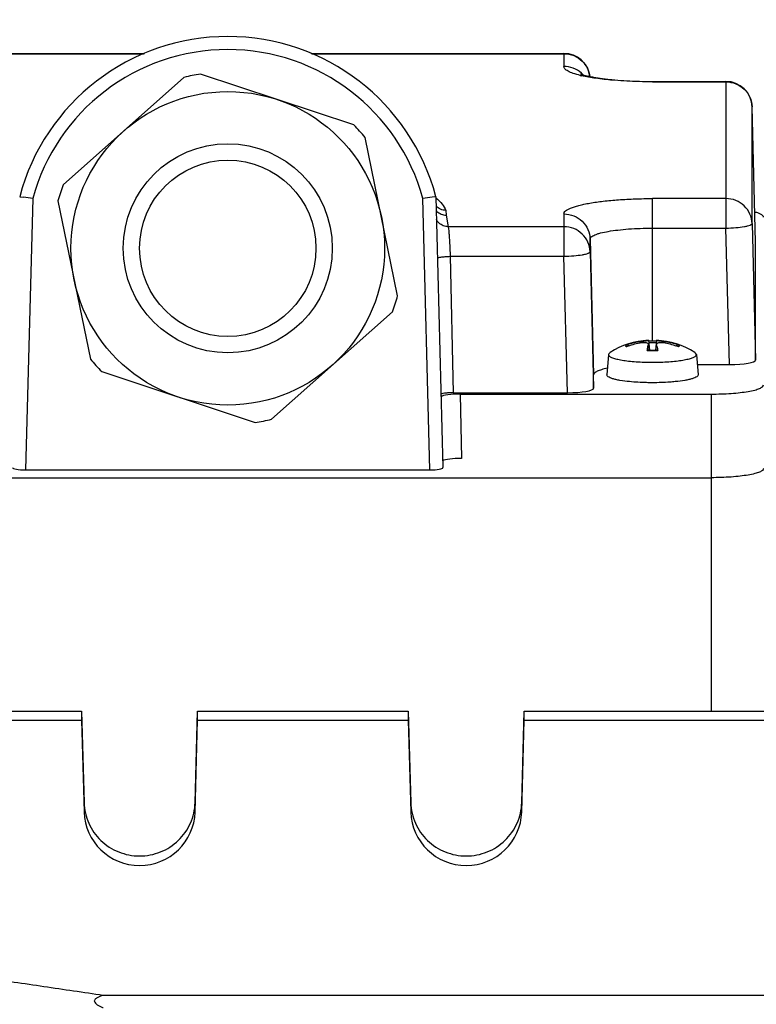
# Model space of a CAD drawing. Units: millimetres. Extents: x -1534 to 3337, y -425 to 3127.
# Drawn here: x 1725 to 1781, y 567 to 642 of the extents above; entities that cross this region are included whole.
import ezdxf

# ---------------------------------------------------------------- set-up
doc = ezdxf.new("R2010")
doc.units = ezdxf.units.MM
doc.header["$LTSCALE"] = 46.255
doc.header["$PDMODE"] = 3
doc.header["$PDSIZE"] = 0.3125
doc.layers.get('0').update_dxf_attribs({"linetype": 'CONTINUOUS'})
doc.layers.get('Defpoints').update_dxf_attribs({"linetype": 'CONTINUOUS'})
doc.layers.add('AM_5', color=3, linetype='CONTINUOUS', lineweight=25)
doc.styles.get("Standard").update_dxf_attribs({"font": 'txt', "width": 0.7})
doc.dimstyles.new('AM_DIN$0', dxfattribs={"dimtxt": 3.5, "dimasz": 2.5, "dimexe": 1, "dimexo": 1, "dimgap": 1.5, "dimtad": 1, "dimdsep": 46, "dimtxsty": 'STANDARD', "dimcen": 0, "dimclrd": 256, "dimclre": 256, "dimclrt": 2, "dimadec": 0, "dimazin": 2, "dimtp": 0.1, "dimtm": 0.1, "dimtfac": 0.71, "dimtdec": 3, "dimtmove": 0, "dimatfit": 3, "dimfxl": 1, "dimlwd": -1, "dimlwe": -1, "dimarcsym": 0})

# ---------------------------------------------------------------- blocks, each defined once
blk = doc.blocks.new('*D14')
at = {"layer": 'AM_5', "ltscale": 10, "transparency": 16777216}
for p, q in [((857.581, 763.006), (2018.517, 763.006)), ((2017.517, 51.006), (2017.517, 733.006)), ((857.581, 21.006), (2018.517, 21.006))]:
    blk.add_line(p, q, dxfattribs=at)
for points in [[(2012.517, 733.006), (2022.517, 733.006), (2017.517, 763.006)], [(2012.517, 51.006), (2022.517, 51.006), (2017.517, 21.006)]]:
    blk.add_solid(points, dxfattribs=at)
at = {"layer": 'Defpoints', "color": 0, "ltscale": 10, "transparency": 16777216}
for p in [(856.581, 763.006), (2017.517, 763.006), (856.581, 21.006)]:
    blk.add_point(p, dxfattribs=at)
at = {"layer": 'AM_5', "color": 2, "ltscale": 10, "transparency": 16777216, "insert": (1985.017, 397.416), "char_height": 35, "attachment_point": 5, "rotation": 90}
blk.add_mtext('742', dxfattribs=at)
blk = doc.blocks.new('*D15')
at = {"layer": 'AM_5', "ltscale": 10, "transparency": 16777216}
for p, q in [((68.605, 897.982), (2128.155, 897.982)), ((2127.155, 867.982), (2127.155, -52.486)), ((-250.049, -82.486), (2128.155, -82.486))]:
    blk.add_line(p, q, dxfattribs=at)
for points in [[(2122.155, 867.982), (2132.155, 867.982), (2127.155, 897.982)], [(2122.155, -52.486), (2132.155, -52.486), (2127.155, -82.486)]]:
    blk.add_solid(points, dxfattribs=at)
at = {"layer": 'Defpoints', "color": 0, "ltscale": 10, "transparency": 16777216}
for p in [(67.605, 897.982), (-251.049, -82.486), (2127.155, -82.486)]:
    blk.add_point(p, dxfattribs=at)
at = {"layer": 'AM_5', "color": 2, "ltscale": 10, "transparency": 16777216, "insert": (2094.655, 407.748), "char_height": 35, "attachment_point": 5, "rotation": 90}
blk.add_mtext('930', dxfattribs=at)

msp = doc.modelspace()

# ---------------------------------------------------------------- linework, layer by layer
at = {"color": 7, "linetype": 'Continuous'}
for p, q in [((1714.822, 639.485), (1734.169, 639.485)), ((1746.924, 639.485), (1766.271, 639.485)), ((1737.195, 637.639), (1727.951, 629.42)), ((1750.196, 634.003), (1738.457, 637.899)), ((1773.047, 637.332), (1778.671, 637.332)), ((1780.947, 625.041), (1780.67, 635.386)), ((1753.548, 620.925), (1751.052, 633.04)), ((1724.621, 628.514), (1724.903, 628.473)), ((1727.546, 628.198), (1730.041, 616.083)), ((1756.472, 628.514), (1756.19, 628.473)), ((1756.472, 628.514), (1757.015, 607.778)), ((1780.67, 626.45), (1780.947, 616.01)), ((1780.947, 625.041), (1780.947, 625.04)), ((1780.947, 616.01), (1780.947, 625.04)), ((1768.27, 624.296), (1768.547, 613.856)), ((1743.898, 611.484), (1753.142, 619.703)), ((1772.746, 617.524), (1772.743, 617.525)), ((1772.746, 617.523), (1772.746, 617.524)), ((1772.746, 617.523), (1772.814, 616.764)), ((1772.753, 617.444), (1772.772, 617.444)), ((1773.347, 617.523), (1773.28, 616.764)), ((1773.35, 617.525), (1773.347, 617.524)), ((1772.743, 617.187), (1772.746, 617.214)), ((1772.748, 617.187), (1772.786, 616.764)), ((1773.345, 617.187), (1773.307, 616.764)), ((1773.347, 617.214), (1773.35, 617.187)), ((1769.684, 616.435), (1769.547, 614.89)), ((1769.684, 616.435), (1769.684, 616.426)), ((1776.409, 616.435), (1776.546, 614.89)), ((1776.409, 616.426), (1776.409, 616.435)), ((1730.897, 615.121), (1742.637, 611.224)), ((1776.478, 615.662), (1778.947, 615.662)), ((1768.547, 613.856), (1768.547, 614.881)), ((1757.799, 613.509), (1766.547, 613.509)), ((1758.333, 613.405), (1777.547, 613.405)), ((1725.073, 607.602), (1756.02, 607.602)), ((1703.547, 607.004), (1777.547, 607.004)), ((1722.797, 589.133), (1729.362, 589.133)), ((1729.362, 589.133), (1729.548, 582.13)), ((1729.362, 589.133), (1729.362, 588.439)), ((1738.045, 582.13), (1738.231, 589.133)), ((1738.231, 589.133), (1754.362, 589.133)), ((1738.231, 588.439), (1738.231, 589.133)), ((1754.362, 589.133), (1754.548, 582.13)), ((1754.362, 589.133), (1754.362, 588.439)), ((1763.045, 582.13), (1763.231, 589.133)), ((1763.231, 589.133), (1784.362, 589.133)), ((1763.231, 588.439), (1763.231, 589.133)), ((1722.797, 588.439), (1729.362, 588.439)), ((1729.362, 588.439), (1729.548, 581.414)), ((1738.045, 581.414), (1738.231, 588.439)), ((1738.231, 588.439), (1754.362, 588.439)), ((1754.362, 588.439), (1754.548, 581.414)), ((1763.045, 581.414), (1763.231, 588.439)), ((1763.231, 588.439), (1784.362, 588.439)), ((1816.574, 567.373), (1731.019, 567.373))]:
    msp.add_line(p, q, dxfattribs=at)
at = {"color": 9, "linetype": 'Continuous'}
for p, q in [((1714.822, 639.455), (1734.1, 639.455)), ((1746.994, 639.455), (1766.271, 639.455)), ((1766.271, 639.485), (1766.271, 638.478)), ((1773.047, 637.302), (1773.047, 637.332)), ((1773.047, 637.302), (1778.671, 637.302)), ((1778.671, 637.332), (1778.671, 626.103)), ((1780.67, 635.384), (1780.67, 635.386)), ((1780.67, 626.45), (1780.67, 635.384)), ((1725.617, 628.369), (1725.073, 607.602)), ((1756.02, 607.602), (1755.476, 628.369)), ((1778.671, 628.368), (1773.047, 628.368)), ((1773.047, 617.447), (1773.047, 628.368)), ((1757.24, 627.467), (1757.256, 627.1)), ((1757.256, 627.1), (1757.413, 626.215)), ((1766.271, 627.191), (1766.271, 623.949)), ((1766.271, 626.215), (1757.413, 626.215)), ((1773.047, 626.103), (1778.671, 626.103)), ((1778.947, 615.662), (1778.671, 626.103)), ((1768.27, 625.273), (1768.547, 614.881)), ((1768.27, 624.296), (1768.27, 625.273)), ((1780.947, 625.04), (1780.947, 625.041)), ((1757.566, 623.949), (1766.271, 623.949)), ((1757.566, 623.949), (1757.799, 613.509)), ((1766.547, 613.509), (1766.271, 623.949)), ((1772.074, 617.409), (1772.073, 617.303)), ((1774.02, 617.303), (1774.019, 617.409)), ((1772.743, 617.187), (1772.78, 616.764)), ((1773.313, 616.764), (1773.35, 617.187)), ((1758.333, 613.405), (1758.439, 608.481)), ((1777.547, 613.405), (1777.547, 589.133)), ((1729.548, 582.13), (1729.548, 581.414)), ((1738.045, 581.414), (1738.045, 582.13)), ((1754.548, 582.13), (1754.548, 581.414)), ((1763.045, 581.414), (1763.045, 582.13))]:
    msp.add_line(p, q, dxfattribs=at)
at = {"color": 7, "linetype": 'Continuous'}
for radius in [12, 6.75]:
    msp.add_circle((1740.547, 624.562), radius, dxfattribs=at)
at = {"color": 9, "linetype": 'Continuous'}
msp.add_circle((1740.547, 624.562), 8, dxfattribs=at)
at = {"color": 7, "linetype": 'Continuous'}
for centre, radius, start, end in [((1740.547, 624.302), 16.473, 14.81471, 165.1853), ((1766.271, 637.485), 2, 6.51236, 90.00003), ((1740.547, 624.562), 13.5, 98.90581, 104.37373), ((1778.671, 635.332), 2, 1.5304, 90.00003), ((1740.547, 624.562), 13.5, 38.90581, 44.37373), ((1740.547, 624.562), 13.5, 158.90581, 164.37373), ((1686.771, 364.326), 266.885, 81.63072, 81.78558), ((1794.721, 361.591), 269.65, 98.21538, 98.36866), ((1757.269, 628.109), 1.013, 220.62449, 225.31959), ((1740.547, 624.562), 13.5, 338.90581, 344.37373), ((1773.047, 611.533), 6, 92.97024, 122.70012), ((1772.943, 611.578), 5.895, 100.17826, 108.70334), ((1773.214, 611.173), 6.235, 100.53376, 110.28606), ((1772.943, 611.574), 5.899, 98.63455, 100.17471), ((1772.943, 611.575), 5.898, 98.46841, 98.6345), ((1773.045, 606.068), 11.379, 90.68243, 91.37143), ((1773.047, 605.929), 11.518, 89.31659, 90.68339), ((1773.049, 606.094), 11.354, 88.48944, 89.31816), ((1773.047, 611.533), 6, 57.31329, 87.02976), ((1773.15, 611.575), 5.898, 81.3655, 81.53159), ((1772.879, 611.173), 6.235, 69.71394, 79.46624), ((1773.15, 611.574), 5.899, 79.82529, 81.36545), ((1773.151, 611.578), 5.895, 71.29666, 79.82174), ((1777.856, 615.865), 5.287, 169.4779, 170.41816), ((1773.037, 627.492), 10.731, 267.94697, 268.65636), ((1773.043, 627.718), 10.957, 268.65406, 268.79913), ((1773.047, 627.884), 11.123, 268.7992, 271.2008), ((1773.05, 627.718), 10.957, 271.20087, 271.34594), ((1773.056, 627.492), 10.731, 271.34364, 272.05303), ((1771.296, 616.55), 2.152, 15.52008, 17.23226), ((1770.824, 616.418), 2.641, 14.03381, 15.5259), ((1767.947, 615.815), 5.582, 9.59279, 9.84807), ((1740.547, 624.562), 13.5, 218.90581, 224.37373), ((1773.047, 635.152), 19.309, 269.46823, 269.99991), ((1773.047, 635.154), 19.312, 270.00008, 270.53165), ((1740.547, 624.562), 13.5, 278.90581, 284.37373)]:
    msp.add_arc(centre, radius, start, end, dxfattribs=at)
at = {"color": 9, "linetype": 'Continuous'}
for centre, radius, start, end in [((1740.547, 624.302), 15.473, 15.24021, 164.75979), ((1769.579, 646.211), 8.662, 256.24368, 256.94884), ((1766.294, 636.489), 1.983, 46.18988, 48.49532), ((1766.296, 636.491), 1.98, 43.0041, 46.18678), ((1773.047, 606.961), 10.362, 88.43808, 91.56192), ((1773.038, 627.983), 11.244, 267.98828, 268.67066), ((1773.047, 628.357), 11.619, 268.66871, 271.33129), ((1773.056, 627.983), 11.244, 271.32934, 272.01172)]:
    msp.add_arc(centre, radius, start, end, dxfattribs=at)
at = {"color": 7, "linetype": 'Continuous'}
for centre, major_axis, ratio, start_param, end_param in [((1778.946, 616.01), (2.001, 0), 0.173648, -1.57009, 0.000021), ((1766.546, 613.857), (2.001, 0), 0.173648, -1.57009, 0.000021), ((1758.333, 613.145), (1.5, 0), 0.173609, 7.853982, 9.197386), ((1758.439, 608.221), (1.5, 0), 0.173609, 1.570796, 2.853798), ((1725.078, 607.778), (1, 0.001), 0.176263, 3.137154, 4.707625), ((1756.015, 607.778), (1, -0.001), 0.176263, -1.566033, 0.004274), ((1733.797, 581.524), (4.25, 0), 0.987839, -3.115413, -0.02618), ((1758.797, 581.524), (4.25, 0), 0.987839, -3.115413, -0.02618)]:
    msp.add_ellipse(centre, major_axis=major_axis, ratio=ratio, start_param=start_param, end_param=end_param, dxfattribs=at)
at = {"color": 9, "linetype": 'Continuous'}
for points, knots in [([(1766.271, 639.455), (1766.527, 639.455), (1767.042, 639.357), (1767.483, 639.073), (1767.667, 638.896)], [0, 0, 0, 0, 0.500996, 1, 1, 1, 1]), ([(1767.519, 637.798), (1767.338, 637.842), (1767.022, 637.931), (1766.664, 638.073), (1766.457, 638.199), (1766.354, 638.288), (1766.287, 638.38), (1766.271, 638.447), (1766.271, 638.478)], [0, 0, 0, 0, 0.376086, 0.663584, 0.774292, 0.864481, 0.937489, 1, 1, 1, 1]), ([(1767.608, 637.974), (1767.427, 638.134), (1767.002, 638.39), (1766.514, 638.478), (1766.271, 638.478)], [0, 0, 0, 0, 0.499116, 1, 1, 1, 1]), ([(1767.667, 638.896), (1767.828, 638.741), (1768.101, 638.373), (1768.231, 637.934), (1768.258, 637.712)], [0, 0, 0, 0, 0.501002, 1, 1, 1, 1]), ([(1773.047, 637.302), (1772.035, 637.302), (1770.581, 637.354), (1768.774, 637.552), (1767.979, 637.69), (1767.623, 637.773)], [0, 0, 0, 0, 0.556627, 0.798794, 1, 1, 1, 1]), ([(1778.671, 637.302), (1778.927, 637.302), (1779.442, 637.204), (1779.883, 636.919), (1780.067, 636.743)], [0, 0, 0, 0, 0.500996, 1, 1, 1, 1]), ([(1780.067, 636.743), (1780.249, 636.568), (1780.549, 636.143), (1780.664, 635.636), (1780.67, 635.384)], [0, 0, 0, 0, 0.501069, 1, 1, 1, 1]), ([(1756.482, 628.42), (1756.654, 628.279), (1756.949, 627.99), (1757.163, 627.637), (1757.24, 627.467)], [0, 0, 0, 0, 0.543922, 1, 1, 1, 1]), ([(1766.271, 627.191), (1766.271, 627.231), (1766.3, 627.321), (1766.409, 627.436), (1766.575, 627.546), (1766.802, 627.652), (1767.087, 627.755), (1767.429, 627.852), (1767.824, 627.944), (1768.446, 628.062), (1769.327, 628.183), (1770.485, 628.288), (1771.741, 628.353), (1772.606, 628.368), (1773.047, 628.368)], [0, 0, 0, 0, 0.017012, 0.038338, 0.066245, 0.101592, 0.144585, 0.195107, 0.252857, 0.3174, 0.464629, 0.631636, 0.812318, 1, 1, 1, 1]), ([(1780.67, 626.45), (1780.664, 626.702), (1780.549, 627.21), (1780.1, 627.846), (1779.442, 628.269), (1778.927, 628.368), (1778.671, 628.368)], [0, 0, 0, 0, 0.248232, 0.497528, 0.748264, 1, 1, 1, 1]), ([(1766.271, 627.191), (1766.527, 627.191), (1767.042, 627.093), (1767.483, 626.809), (1767.667, 626.632)], [0, 0, 0, 0, 0.500996, 1, 1, 1, 1]), ([(1757.413, 626.215), (1757.286, 626.214), (1757.028, 626.265), (1756.807, 626.405), (1756.715, 626.492)], [0, 0, 0, 0, 0.50129, 1, 1, 1, 1]), ([(1767.667, 626.632), (1767.849, 626.457), (1768.149, 626.033), (1768.264, 625.525), (1768.27, 625.273)], [0, 0, 0, 0, 0.501069, 1, 1, 1, 1]), ([(1778.671, 626.103), (1778.926, 626.109), (1779.399, 626.135), (1779.954, 626.198), (1780.314, 626.269), (1780.481, 626.316), (1780.58, 626.358), (1780.636, 626.39), (1780.67, 626.426), (1780.67, 626.45)], [0, 0, 0, 0, 0.370931, 0.687393, 0.810334, 0.903846, 0.938834, 0.965986, 1, 1, 1, 1]), ([(1757.413, 626.215), (1757.422, 626.18), (1757.436, 626.088), (1757.455, 625.917), (1757.476, 625.685), (1757.488, 625.51), (1757.495, 625.413)], [0, 0, 0, 0, 0.131103, 0.34732, 0.639989, 1, 1, 1, 1]), ([(1768.27, 624.296), (1768.264, 624.549), (1768.149, 625.056), (1767.7, 625.693), (1767.042, 626.116), (1766.527, 626.215), (1766.271, 626.215)], [0, 0, 0, 0, 0.248232, 0.497528, 0.748264, 1, 1, 1, 1]), ([(1768.27, 625.273), (1768.27, 625.301), (1768.291, 625.365), (1768.368, 625.446), (1768.485, 625.523), (1768.644, 625.598), (1768.845, 625.67), (1769.189, 625.768), (1769.709, 625.873), (1770.425, 625.973), (1771.241, 626.047), (1772.126, 626.092), (1772.736, 626.103), (1773.047, 626.103)], [0, 0, 0, 0, 0.017012, 0.038339, 0.066246, 0.101595, 0.144588, 0.195111, 0.317383, 0.464615, 0.631627, 0.812314, 1, 1, 1, 1]), ([(1757.495, 625.413), (1757.503, 625.302), (1757.533, 624.815), (1757.554, 624.326), (1757.566, 623.949)], [0, 0, 0, 0, 0.227827, 1, 1, 1, 1]), ([(1766.271, 623.949), (1766.526, 623.956), (1766.999, 623.981), (1767.554, 624.044), (1767.914, 624.116), (1768.081, 624.163), (1768.18, 624.205), (1768.236, 624.237), (1768.27, 624.273), (1768.27, 624.296)], [0, 0, 0, 0, 0.370931, 0.687393, 0.810334, 0.903846, 0.938834, 0.965986, 1, 1, 1, 1]), ([(1756.595, 623.815), (1756.624, 623.833), (1756.71, 623.861), (1756.796, 623.88), (1756.85, 623.889)], [0, 0, 0, 0, 0.389759, 1, 1, 1, 1]), ([(1756.85, 623.889), (1756.958, 623.907), (1757.197, 623.934), (1757.437, 623.946), (1757.566, 623.949)], [0, 0, 0, 0, 0.459513, 1, 1, 1, 1]), ([(1771.012, 617.091), (1771.012, 617.096), (1771.015, 617.118), (1771.028, 617.138), (1771.04, 617.15)], [0, 0, 0, 0, 0.224419, 1, 1, 1, 1]), ([(1771.053, 617.021), (1771.046, 617.027), (1771.027, 617.045), (1771.012, 617.072), (1771.012, 617.091)], [0, 0, 0, 0, 0.301349, 1, 1, 1, 1]), ([(1775.041, 617.162), (1775.047, 617.156), (1775.067, 617.138), (1775.081, 617.111), (1775.081, 617.091)], [0, 0, 0, 0, 0.301349, 1, 1, 1, 1]), ([(1775.081, 617.091), (1775.081, 617.086), (1775.077, 617.058), (1775.057, 617.035), (1775.041, 617.021)], [0, 0, 0, 0, 0.215812, 1, 1, 1, 1])]:
    msp.add_open_spline(points, degree=3, knots=knots, dxfattribs=at)
at = {"color": 7, "linetype": 'Continuous'}
for points, knots in [([(1767.55, 637.907), (1767.547, 637.908), (1767.533, 637.915), (1767.569, 637.899), (1767.593, 637.89), (1767.684, 637.856), (1767.823, 637.815), (1768.041, 637.758), (1768.306, 637.7), (1768.614, 637.643), (1768.958, 637.588), (1769.335, 637.537), (1769.739, 637.491), (1770.323, 637.435), (1771.095, 637.38), (1772.057, 637.341), (1772.714, 637.332), (1773.047, 637.332)], [0, 0, 0, 0, 0.001898, 0.0047, 0.011621, 0.022167, 0.052488, 0.093119, 0.142331, 0.198872, 0.261775, 0.33024, 0.403552, 0.481057, 0.64616, 0.820715, 1, 1, 1, 1]), ([(1757.24, 627.468), (1757.1, 627.467), (1756.817, 627.524), (1756.583, 627.693), (1756.49, 627.796)], [0, 0, 0, 0, 0.501618, 1, 1, 1, 1]), ([(1756.556, 627.388), (1756.648, 627.298), (1756.867, 627.152), (1757.126, 627.1), (1757.254, 627.1)], [0, 0, 0, 0, 0.500062, 1, 1, 1, 1]), ([(1781.547, 626.95), (1781.547, 626.986), (1781.516, 627.045), (1781.449, 627.105), (1781.34, 627.176), (1781.151, 627.256), (1780.984, 627.306), (1780.888, 627.331)], [0, 0, 0, 0, 0.13755, 0.228716, 0.339666, 0.626069, 1, 1, 1, 1]), ([(1772.074, 617.409), (1772.119, 617.415), (1772.284, 617.44), (1772.449, 617.466), (1772.569, 617.487)], [0, 0, 0, 0, 0.271704, 1, 1, 1, 1]), ([(1772.697, 617.279), (1772.665, 617.298), (1772.58, 617.323), (1772.371, 617.343), (1772.196, 617.326), (1772.074, 617.303)], [0, 0, 0, 0, 0.173905, 0.411814, 1, 1, 1, 1]), ([(1772.569, 617.487), (1772.594, 617.491), (1772.636, 617.5), (1772.692, 617.508), (1772.724, 617.518), (1772.743, 617.52), (1772.746, 617.523)], [0, 0, 0, 0, 0.413752, 0.724678, 0.921915, 1, 1, 1, 1]), ([(1772.746, 617.214), (1772.745, 617.22), (1772.739, 617.247), (1772.715, 617.268), (1772.697, 617.279)], [0, 0, 0, 0, 0.220497, 1, 1, 1, 1]), ([(1773.347, 617.524), (1773.347, 617.522), (1773.358, 617.521), (1773.37, 617.515), (1773.399, 617.51), (1773.419, 617.506), (1773.432, 617.504)], [0, 0, 0, 0, 0.067302, 0.25762, 0.569968, 1, 1, 1, 1]), ([(1774.019, 617.303), (1773.938, 617.318), (1773.783, 617.337), (1773.598, 617.335), (1773.474, 617.312), (1773.398, 617.286), (1773.35, 617.244), (1773.347, 617.214)], [0, 0, 0, 0, 0.348066, 0.653394, 0.775791, 0.873251, 1, 1, 1, 1]), ([(1773.432, 617.504), (1773.438, 617.503), (1773.47, 617.497), (1773.501, 617.491), (1773.526, 617.487)], [0, 0, 0, 0, 0.218984, 1, 1, 1, 1]), ([(1773.526, 617.487), (1773.561, 617.481), (1773.725, 617.453), (1773.89, 617.428), (1774.019, 617.409)], [0, 0, 0, 0, 0.215378, 1, 1, 1, 1]), ([(1769.8, 616.579), (1769.784, 616.568), (1769.734, 616.533), (1769.688, 616.478), (1769.684, 616.435)], [0, 0, 0, 0, 0.318987, 1, 1, 1, 1]), ([(1771.053, 617.162), (1771.088, 617.173), (1771.168, 617.174), (1771.232, 617.124), (1771.252, 617.093)], [0, 0, 0, 0, 0.498443, 1, 1, 1, 1]), ([(1772.643, 616.745), (1772.644, 616.751), (1772.645, 616.759), (1772.65, 616.768), (1772.653, 616.768)], [0, 0, 0, 0, 0.687306, 1, 1, 1, 1]), ([(1772.658, 616.831), (1772.662, 616.851), (1772.676, 616.927), (1772.693, 617.003), (1772.707, 617.059)], [0, 0, 0, 0, 0.266186, 1, 1, 1, 1]), ([(1772.707, 617.059), (1772.71, 617.07), (1772.721, 617.113), (1772.733, 617.156), (1772.743, 617.187)], [0, 0, 0, 0, 0.262804, 1, 1, 1, 1]), ([(1773.386, 617.059), (1773.392, 617.037), (1773.414, 616.941), (1773.433, 616.844), (1773.446, 616.77)], [0, 0, 0, 0, 0.230356, 1, 1, 1, 1]), ([(1773.44, 616.768), (1773.443, 616.768), (1773.448, 616.759), (1773.449, 616.751), (1773.45, 616.745)], [0, 0, 0, 0, 0.312713, 1, 1, 1, 1]), ([(1774.841, 617.093), (1774.862, 617.124), (1774.925, 617.174), (1775.006, 617.173), (1775.041, 617.162)], [0, 0, 0, 0, 0.501567, 1, 1, 1, 1]), ([(1776.409, 616.435), (1776.408, 616.448), (1776.39, 616.51), (1776.335, 616.552), (1776.293, 616.579)], [0, 0, 0, 0, 0.19896, 1, 1, 1, 1]), ([(1769.684, 616.426), (1769.684, 616.385), (1769.733, 616.317), (1769.824, 616.257), (1769.98, 616.18), (1770.243, 616.098), (1770.633, 616.015), (1771.108, 615.945), (1771.861, 615.871), (1772.457, 615.847), (1772.867, 615.843)], [0, 0, 0, 0, 0.037879, 0.065699, 0.100799, 0.193433, 0.31473, 0.461221, 0.628144, 1, 1, 1, 1]), ([(1773.226, 615.843), (1773.636, 615.847), (1774.232, 615.871), (1774.985, 615.945), (1775.461, 616.015), (1775.85, 616.098), (1776.113, 616.18), (1776.269, 616.257), (1776.36, 616.317), (1776.409, 616.385), (1776.409, 616.426)], [0, 0, 0, 0, 0.371848, 0.538775, 0.685271, 0.806572, 0.899206, 0.934304, 0.962124, 1, 1, 1, 1]), ([(1769.589, 615.381), (1769.439, 615.35), (1769.177, 615.287), (1768.879, 615.184), (1768.704, 615.089), (1768.6, 615.013), (1768.547, 614.931), (1768.547, 614.881)], [0, 0, 0, 0, 0.382282, 0.674015, 0.785198, 0.874306, 1, 1, 1, 1]), ([(1771.295, 614.355), (1771.05, 614.38), (1770.702, 614.423), (1770.271, 614.508), (1770.017, 614.574), (1769.814, 614.643), (1769.667, 614.718), (1769.57, 614.794), (1769.545, 614.863), (1769.547, 614.89)], [0, 0, 0, 0, 0.391178, 0.555175, 0.694656, 0.807903, 0.894324, 0.955661, 1, 1, 1, 1]), ([(1773.047, 614.273), (1772.894, 614.273), (1772.31, 614.28), (1771.725, 614.312), (1771.295, 614.355)], [0, 0, 0, 0, 0.260722, 1, 1, 1, 1]), ([(1774.798, 614.355), (1774.661, 614.341), (1774.079, 614.292), (1773.494, 614.273), (1773.047, 614.273)], [0, 0, 0, 0, 0.235162, 1, 1, 1, 1]), ([(1776.546, 614.89), (1776.549, 614.863), (1776.523, 614.794), (1776.427, 614.718), (1776.279, 614.643), (1776.076, 614.573), (1775.822, 614.508), (1775.391, 614.423), (1775.043, 614.38), (1774.798, 614.355)], [0, 0, 0, 0, 0.044341, 0.105682, 0.192108, 0.305356, 0.444837, 0.608831, 1, 1, 1, 1]), ([(1757.799, 613.509), (1757.7, 613.509), (1757.512, 613.504), (1757.25, 613.484), (1757.037, 613.451), (1756.914, 613.42), (1756.867, 613.398)], [0, 0, 0, 0, 0.313843, 0.600447, 0.835427, 1, 1, 1, 1]), ([(1777.547, 613.405), (1777.807, 613.405), (1778.317, 613.414), (1779.059, 613.452), (1779.742, 613.514), (1780.342, 613.597), (1780.777, 613.685), (1781.065, 613.767), (1781.233, 613.827), (1781.367, 613.891), (1781.483, 613.965), (1781.547, 614.048), (1781.547, 614.1)], [0, 0, 0, 0, 0.187853, 0.368695, 0.535855, 0.683216, 0.805593, 0.856162, 0.899191, 0.934571, 0.962503, 1, 1, 1, 1]), ([(1781.547, 607.698), (1781.547, 607.646), (1781.483, 607.564), (1781.367, 607.49), (1781.233, 607.426), (1781.065, 607.366), (1780.777, 607.284), (1780.342, 607.196), (1779.742, 607.113), (1779.059, 607.051), (1778.317, 607.012), (1777.807, 607.004), (1777.547, 607.004)], [0, 0, 0, 0, 0.037496, 0.065428, 0.100808, 0.143838, 0.194407, 0.316784, 0.464146, 0.631306, 0.812148, 1, 1, 1, 1]), ([(1729.548, 582.13), (1729.562, 581.595), (1729.806, 580.515), (1730.76, 579.163), (1732.159, 578.264), (1733.797, 577.949), (1735.434, 578.264), (1736.833, 579.163), (1737.787, 580.515), (1738.031, 581.595), (1738.045, 582.13)], [0, 0, 0, 0, 0.124115, 0.248764, 0.374133, 0.500001, 0.625869, 0.751237, 0.875884, 1, 1, 1, 1]), ([(1754.548, 582.13), (1754.562, 581.595), (1754.806, 580.515), (1755.76, 579.163), (1757.159, 578.264), (1758.797, 577.949), (1760.434, 578.264), (1761.833, 579.163), (1762.787, 580.515), (1763.031, 581.595), (1763.045, 582.13)], [0, 0, 0, 0, 0.124115, 0.248764, 0.374133, 0.500001, 0.625869, 0.751237, 0.875884, 1, 1, 1, 1]), ([(1731.019, 567.373), (1729.504, 567.597), (1726.472, 568.043), (1723.441, 568.49), (1721.925, 568.712)], [0, 0, 0, 0, 0.5, 1, 1, 1, 1]), ([(1731.019, 567.373), (1730.948, 567.353), (1730.807, 567.312), (1730.636, 567.247), (1730.51, 567.18), (1730.424, 567.12), (1730.354, 567.048), (1730.311, 566.914), (1730.401, 566.787), (1730.509, 566.7), (1730.636, 566.617), (1730.806, 566.53), (1730.948, 566.472), (1731.019, 566.443)], [0, 0, 0, 0, 0.128513, 0.25474, 0.316406, 0.376511, 0.434107, 0.489153, 0.604994, 0.668836, 0.73401, 0.866338, 1, 1, 1, 1])]:
    msp.add_open_spline(points, degree=3, knots=knots, dxfattribs=at)
at = {"color": 9, "linetype": 'Continuous'}
for points in [[(1756.715, 626.492), (1756.634, 626.568), (1756.567, 626.66), (1756.518, 626.758)], [(1771.04, 617.15), (1771.044, 617.154), (1771.048, 617.158), (1771.053, 617.162)]]:
    msp.add_open_spline(points, degree=3, dxfattribs=at)

# ---------------------------------------------------------------- dimensions: what is measured, and where the dimension line sits
at = {"layer": 'AM_5', "ltscale": 10}
dim = msp.add_linear_dim(base=(2127.155, -82.486), p1=(67.605, 897.982), p2=(-251.049, -82.486), angle=90, text='930', dimstyle='AM_DIN$0', override={"dimtxt": 35, "dimasz": 30, "dimgap": 15, "dimsah": 1}, dxfattribs=at)
dim.commit()
dim.dimension.update_dxf_attribs({"geometry": '*D15', "text_midpoint": (2094.655, 407.748)})
dim = msp.add_linear_dim(base=(2017.517, 763.006), p1=(856.581, 21.006), p2=(856.581, 763.006), angle=90, text='742', dimstyle='AM_DIN$0', override={"dimtxt": 35, "dimasz": 30, "dimgap": 15, "dimsah": 1}, dxfattribs=at)
dim.commit()
dim.dimension.update_dxf_attribs({"geometry": '*D14', "text_midpoint": (2017.517, 397.416), "dimtype": 160})

doc.saveas('drawing.dxf')
